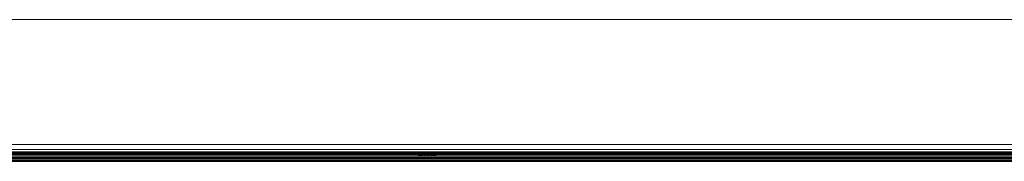
# Model space of a CAD drawing. Units: millimetres. Extents: x -8184 to 7632, y -744 to 4425.
# Drawn here: x -5271 to -5075, y 1365 to 1394 of the extents above; entities that cross this region are included whole.
import ezdxf

# ---------------------------------------------------------------- set-up
doc = ezdxf.new("R2010")
doc.units = ezdxf.units.MM
doc.header["$MEASUREMENT"] = 0
doc.layers.add('0_Pen_No__1', color=7, linetype='Continuous', lineweight=13)

msp = doc.modelspace()

# ---------------------------------------------------------------- linework, layer by layer
at = {"layer": '0_Pen_No__1', "linetype": 'Continuous'}
for p, q in [((-6395.76, 1393.83), (-4873.76, 1393.83)), ((-4932.31, 1368.83), (-5383.3, 1368.83)), ((-4932.31, 1367.88), (-5383.3, 1367.88)), ((-4957.31, 1367.38), (-5383.3, 1367.38)), ((-5383.3, 1367.29), (-4957.31, 1367.29)), ((-5383.3, 1367.18), (-4957.31, 1367.18)), ((-4957.31, 1367.02), (-5383.3, 1367.02)), ((-5383.3, 1366.83), (-4957.31, 1366.83)), ((-4957.31, 1366.6), (-5383.3, 1366.6)), ((-5191.9, 1367.29), (-5191.9, 1367.38)), ((-5191.9, 1367.29), (-5191.9, 1367.38)), ((-5191.9, 1367.02), (-5191.9, 1367.18)), ((-5191.9, 1367.02), (-5191.9, 1367.18)), ((-5191.9, 1366.6), (-5191.9, 1366.83)), ((-5191.9, 1366.6), (-5191.9, 1366.83)), ((-5191.88, 1367.29), (-5191.88, 1367.38)), ((-5191.88, 1367.29), (-5191.88, 1367.38)), ((-5191.88, 1367.29), (-5191.88, 1367.38)), ((-5191.88, 1367.29), (-5191.88, 1367.38)), ((-5191.88, 1367.02), (-5191.88, 1367.18)), ((-5191.88, 1367.02), (-5191.88, 1367.18)), ((-5191.88, 1367.02), (-5191.88, 1367.18)), ((-5191.88, 1367.02), (-5191.88, 1367.18)), ((-5191.88, 1366.6), (-5191.88, 1366.83)), ((-5191.88, 1366.6), (-5191.88, 1366.83)), ((-5191.88, 1366.6), (-5191.88, 1366.83)), ((-5191.88, 1366.6), (-5191.88, 1366.83)), ((-5191.82, 1367.29), (-5191.82, 1367.38)), ((-5191.82, 1367.29), (-5191.82, 1367.38)), ((-5191.82, 1367.29), (-5191.82, 1367.38)), ((-5191.82, 1367.29), (-5191.82, 1367.38)), ((-5191.82, 1367.02), (-5191.82, 1367.18)), ((-5191.82, 1367.02), (-5191.82, 1367.18)), ((-5191.82, 1367.02), (-5191.82, 1367.18)), ((-5191.82, 1367.02), (-5191.82, 1367.18)), ((-5191.82, 1366.6), (-5191.82, 1366.83)), ((-5191.82, 1366.6), (-5191.82, 1366.83)), ((-5191.82, 1366.6), (-5191.82, 1366.83)), ((-5191.82, 1366.6), (-5191.82, 1366.83)), ((-5191.71, 1367.29), (-5191.71, 1367.38)), ((-5191.71, 1367.29), (-5191.71, 1367.38)), ((-5191.71, 1367.29), (-5191.71, 1367.38)), ((-5191.71, 1367.29), (-5191.71, 1367.38)), ((-5191.71, 1367.02), (-5191.71, 1367.18)), ((-5191.71, 1367.02), (-5191.71, 1367.18)), ((-5191.71, 1367.02), (-5191.71, 1367.18)), ((-5191.71, 1367.02), (-5191.71, 1367.18)), ((-5191.71, 1366.6), (-5191.71, 1366.83)), ((-5191.71, 1366.6), (-5191.71, 1366.83)), ((-5191.71, 1366.6), (-5191.71, 1366.83)), ((-5191.71, 1366.6), (-5191.71, 1366.83)), ((-5191.57, 1367.29), (-5191.57, 1367.38)), ((-5191.57, 1367.29), (-5191.57, 1367.38)), ((-5191.57, 1367.29), (-5191.57, 1367.38)), ((-5191.57, 1367.29), (-5191.57, 1367.38)), ((-5191.57, 1367.02), (-5191.57, 1367.18)), ((-5191.57, 1367.02), (-5191.57, 1367.18)), ((-5191.57, 1367.02), (-5191.57, 1367.18)), ((-5191.57, 1367.02), (-5191.57, 1367.18)), ((-5191.57, 1366.6), (-5191.57, 1366.83)), ((-5191.57, 1366.6), (-5191.57, 1366.83)), ((-5191.57, 1366.6), (-5191.57, 1366.83)), ((-5191.57, 1366.6), (-5191.57, 1366.83)), ((-5191.39, 1367.29), (-5191.39, 1367.38)), ((-5191.39, 1367.29), (-5191.39, 1367.38)), ((-5191.39, 1367.29), (-5191.39, 1367.38)), ((-5191.39, 1367.29), (-5191.39, 1367.38)), ((-5191.39, 1367.02), (-5191.39, 1367.18)), ((-5191.39, 1367.02), (-5191.39, 1367.18)), ((-5191.39, 1367.02), (-5191.39, 1367.18)), ((-5191.39, 1367.02), (-5191.39, 1367.18)), ((-5191.39, 1366.6), (-5191.39, 1366.83)), ((-5191.39, 1366.6), (-5191.39, 1366.83)), ((-5191.39, 1366.6), (-5191.39, 1366.83)), ((-5191.39, 1366.6), (-5191.39, 1366.83)), ((-5191.18, 1367.29), (-5191.18, 1367.38)), ((-5191.18, 1367.29), (-5191.18, 1367.38)), ((-5191.18, 1367.29), (-5191.18, 1367.38)), ((-5191.18, 1367.29), (-5191.18, 1367.38)), ((-5191.18, 1367.02), (-5191.18, 1367.18)), ((-5191.18, 1367.02), (-5191.18, 1367.18)), ((-5191.18, 1367.02), (-5191.18, 1367.18)), ((-5191.18, 1367.02), (-5191.18, 1367.18)), ((-5191.18, 1366.6), (-5191.18, 1366.83)), ((-5191.18, 1366.6), (-5191.18, 1366.83)), ((-5191.18, 1366.6), (-5191.18, 1366.83)), ((-5191.18, 1366.6), (-5191.18, 1366.83)), ((-5190.95, 1367.29), (-5190.95, 1367.38)), ((-5190.95, 1367.29), (-5190.95, 1367.38)), ((-5190.95, 1367.29), (-5190.95, 1367.38)), ((-5190.95, 1367.29), (-5190.95, 1367.38)), ((-5190.95, 1367.02), (-5190.95, 1367.18)), ((-5190.95, 1367.02), (-5190.95, 1367.18)), ((-5190.95, 1367.02), (-5190.95, 1367.18)), ((-5190.95, 1367.02), (-5190.95, 1367.18)), ((-5190.95, 1366.6), (-5190.95, 1366.83)), ((-5190.95, 1366.6), (-5190.95, 1366.83)), ((-5190.95, 1366.6), (-5190.95, 1366.83)), ((-5190.95, 1366.6), (-5190.95, 1366.83)), ((-5190.69, 1367.29), (-5190.69, 1367.38)), ((-5190.69, 1367.29), (-5190.69, 1367.38)), ((-5190.69, 1367.29), (-5190.69, 1367.38)), ((-5190.69, 1367.29), (-5190.69, 1367.38)), ((-5190.69, 1367.02), (-5190.69, 1367.18)), ((-5190.69, 1367.02), (-5190.69, 1367.18)), ((-5190.69, 1367.02), (-5190.69, 1367.18)), ((-5190.69, 1367.02), (-5190.69, 1367.18)), ((-5190.69, 1366.6), (-5190.69, 1366.83)), ((-5190.69, 1366.6), (-5190.69, 1366.83)), ((-5190.69, 1366.6), (-5190.69, 1366.83)), ((-5190.69, 1366.6), (-5190.69, 1366.83)), ((-5190.43, 1367.29), (-5190.43, 1367.38)), ((-5190.43, 1367.29), (-5190.43, 1367.38)), ((-5190.43, 1367.29), (-5190.43, 1367.38)), ((-5190.43, 1367.29), (-5190.43, 1367.38)), ((-5190.43, 1367.02), (-5190.43, 1367.18)), ((-5190.43, 1367.02), (-5190.43, 1367.18)), ((-5190.43, 1367.02), (-5190.43, 1367.18)), ((-5190.43, 1367.02), (-5190.43, 1367.18)), ((-5190.43, 1366.6), (-5190.43, 1366.83)), ((-5190.43, 1366.6), (-5190.43, 1366.83)), ((-5190.43, 1366.6), (-5190.43, 1366.83)), ((-5190.43, 1366.6), (-5190.43, 1366.83)), ((-5190.15, 1367.38), (-5190.15, 1367.29)), ((-5190.15, 1367.38), (-5190.15, 1367.29)), ((-5190.15, 1367.38), (-5190.15, 1367.29)), ((-5190.15, 1367.38), (-5190.15, 1367.29)), ((-5190.15, 1367.18), (-5190.15, 1367.02)), ((-5190.15, 1367.18), (-5190.15, 1367.02)), ((-5190.15, 1367.18), (-5190.15, 1367.02)), ((-5190.15, 1367.18), (-5190.15, 1367.02)), ((-5190.15, 1366.83), (-5190.15, 1366.6)), ((-5190.15, 1366.83), (-5190.15, 1366.6)), ((-5190.15, 1366.83), (-5190.15, 1366.6)), ((-5190.15, 1366.83), (-5190.15, 1366.6)), ((-5189.88, 1367.38), (-5189.88, 1367.29)), ((-5189.88, 1367.29), (-5189.88, 1367.38)), ((-5189.88, 1367.38), (-5189.88, 1367.29)), ((-5189.88, 1367.29), (-5189.88, 1367.38)), ((-5189.88, 1367.18), (-5189.88, 1367.02)), ((-5189.88, 1367.02), (-5189.88, 1367.18)), ((-5189.88, 1367.18), (-5189.88, 1367.02)), ((-5189.88, 1367.02), (-5189.88, 1367.18)), ((-5189.88, 1366.83), (-5189.88, 1366.6)), ((-5189.88, 1366.6), (-5189.88, 1366.83)), ((-5189.88, 1366.83), (-5189.88, 1366.6)), ((-5189.88, 1366.6), (-5189.88, 1366.83)), ((-5189.61, 1367.29), (-5189.61, 1367.38)), ((-5189.61, 1367.29), (-5189.61, 1367.38)), ((-5189.61, 1367.29), (-5189.61, 1367.38)), ((-5189.61, 1367.29), (-5189.61, 1367.38)), ((-5189.61, 1367.02), (-5189.61, 1367.18)), ((-5189.61, 1367.02), (-5189.61, 1367.18)), ((-5189.61, 1367.02), (-5189.61, 1367.18)), ((-5189.61, 1367.02), (-5189.61, 1367.18)), ((-5189.61, 1366.6), (-5189.61, 1366.83)), ((-5189.61, 1366.6), (-5189.61, 1366.83)), ((-5189.61, 1366.6), (-5189.61, 1366.83)), ((-5189.61, 1366.6), (-5189.61, 1366.83)), ((-5189.36, 1367.29), (-5189.36, 1367.38)), ((-5189.36, 1367.29), (-5189.36, 1367.38)), ((-5189.36, 1367.29), (-5189.36, 1367.38)), ((-5189.36, 1367.29), (-5189.36, 1367.38)), ((-5189.36, 1367.02), (-5189.36, 1367.18)), ((-5189.36, 1367.02), (-5189.36, 1367.18)), ((-5189.36, 1367.02), (-5189.36, 1367.18)), ((-5189.36, 1367.02), (-5189.36, 1367.18)), ((-5189.36, 1366.6), (-5189.36, 1366.83)), ((-5189.36, 1366.6), (-5189.36, 1366.83)), ((-5189.36, 1366.6), (-5189.36, 1366.83)), ((-5189.36, 1366.6), (-5189.36, 1366.83)), ((-5189.12, 1367.29), (-5189.12, 1367.38)), ((-5189.12, 1367.29), (-5189.12, 1367.38)), ((-5189.12, 1367.29), (-5189.12, 1367.38)), ((-5189.12, 1367.29), (-5189.12, 1367.38)), ((-5189.12, 1367.02), (-5189.12, 1367.18)), ((-5189.12, 1367.02), (-5189.12, 1367.18)), ((-5189.12, 1367.02), (-5189.12, 1367.18)), ((-5189.12, 1367.02), (-5189.12, 1367.18)), ((-5189.12, 1366.6), (-5189.12, 1366.83)), ((-5189.12, 1366.6), (-5189.12, 1366.83)), ((-5189.12, 1366.6), (-5189.12, 1366.83)), ((-5189.12, 1366.6), (-5189.12, 1366.83)), ((-5188.91, 1367.29), (-5188.91, 1367.38)), ((-5188.91, 1367.29), (-5188.91, 1367.38)), ((-5188.91, 1367.29), (-5188.91, 1367.38)), ((-5188.91, 1367.29), (-5188.91, 1367.38)), ((-5188.91, 1367.02), (-5188.91, 1367.18)), ((-5188.91, 1367.02), (-5188.91, 1367.18)), ((-5188.91, 1367.02), (-5188.91, 1367.18)), ((-5188.91, 1367.02), (-5188.91, 1367.18)), ((-5188.91, 1366.6), (-5188.91, 1366.83)), ((-5188.91, 1366.6), (-5188.91, 1366.83)), ((-5188.91, 1366.6), (-5188.91, 1366.83)), ((-5188.91, 1366.6), (-5188.91, 1366.83)), ((-5188.74, 1367.29), (-5188.74, 1367.38)), ((-5188.74, 1367.29), (-5188.74, 1367.38)), ((-5188.74, 1367.29), (-5188.74, 1367.38)), ((-5188.74, 1367.29), (-5188.74, 1367.38)), ((-5188.74, 1367.02), (-5188.74, 1367.18)), ((-5188.74, 1367.02), (-5188.74, 1367.18)), ((-5188.74, 1367.02), (-5188.74, 1367.18)), ((-5188.74, 1367.02), (-5188.74, 1367.18)), ((-5188.74, 1366.6), (-5188.74, 1366.83)), ((-5188.74, 1366.6), (-5188.74, 1366.83)), ((-5188.74, 1366.6), (-5188.74, 1366.83)), ((-5188.74, 1366.6), (-5188.74, 1366.83)), ((-5188.59, 1367.29), (-5188.59, 1367.38)), ((-5188.59, 1367.29), (-5188.59, 1367.38)), ((-5188.59, 1367.29), (-5188.59, 1367.38)), ((-5188.59, 1367.29), (-5188.59, 1367.38)), ((-5188.59, 1367.02), (-5188.59, 1367.18)), ((-5188.59, 1367.02), (-5188.59, 1367.18)), ((-5188.59, 1367.02), (-5188.59, 1367.18)), ((-5188.59, 1367.02), (-5188.59, 1367.18)), ((-5188.59, 1366.6), (-5188.59, 1366.83)), ((-5188.59, 1366.6), (-5188.59, 1366.83)), ((-5188.59, 1366.6), (-5188.59, 1366.83)), ((-5188.59, 1366.6), (-5188.59, 1366.83)), ((-5188.49, 1367.29), (-5188.49, 1367.38)), ((-5188.49, 1367.29), (-5188.49, 1367.38)), ((-5188.49, 1367.29), (-5188.49, 1367.38)), ((-5188.49, 1367.29), (-5188.49, 1367.38)), ((-5188.49, 1367.02), (-5188.49, 1367.18)), ((-5188.49, 1367.02), (-5188.49, 1367.18)), ((-5188.49, 1367.02), (-5188.49, 1367.18)), ((-5188.49, 1367.02), (-5188.49, 1367.18)), ((-5188.49, 1366.6), (-5188.49, 1366.83)), ((-5188.49, 1366.6), (-5188.49, 1366.83)), ((-5188.49, 1366.6), (-5188.49, 1366.83)), ((-5188.49, 1366.6), (-5188.49, 1366.83)), ((-5188.42, 1367.29), (-5188.42, 1367.38)), ((-5188.42, 1367.29), (-5188.42, 1367.38)), ((-5188.42, 1367.29), (-5188.42, 1367.38)), ((-5188.42, 1367.29), (-5188.42, 1367.38)), ((-5188.42, 1367.02), (-5188.42, 1367.18)), ((-5188.42, 1367.02), (-5188.42, 1367.18)), ((-5188.42, 1367.02), (-5188.42, 1367.18)), ((-5188.42, 1367.02), (-5188.42, 1367.18)), ((-5188.42, 1366.6), (-5188.42, 1366.83)), ((-5188.42, 1366.6), (-5188.42, 1366.83)), ((-5188.42, 1366.6), (-5188.42, 1366.83)), ((-5188.42, 1366.6), (-5188.42, 1366.83)), ((-5188.4, 1367.29), (-5188.4, 1367.38)), ((-5188.4, 1367.29), (-5188.4, 1367.38)), ((-5188.4, 1367.02), (-5188.4, 1367.18)), ((-5188.4, 1367.02), (-5188.4, 1367.18)), ((-5188.4, 1366.6), (-5188.4, 1366.83)), ((-5188.4, 1366.6), (-5188.4, 1366.83)), ((-5383.3, 1366.35), (-4933.82, 1366.35)), ((-5383.3, 1366.25), (-4933.65, 1366.25)), ((-5383.3, 1366.16), (-4933.54, 1366.16)), ((-5383.3, 1366.07), (-4933.46, 1366.07)), ((-5383.3, 1365.78), (-4933.31, 1365.78)), ((-5383.3, 1365.63), (-4933.27, 1365.63)), ((-5383.3, 1365.48), (-4933.26, 1365.48))]:
    msp.add_line(p, q, dxfattribs=at)

doc.saveas('drawing.dxf')
